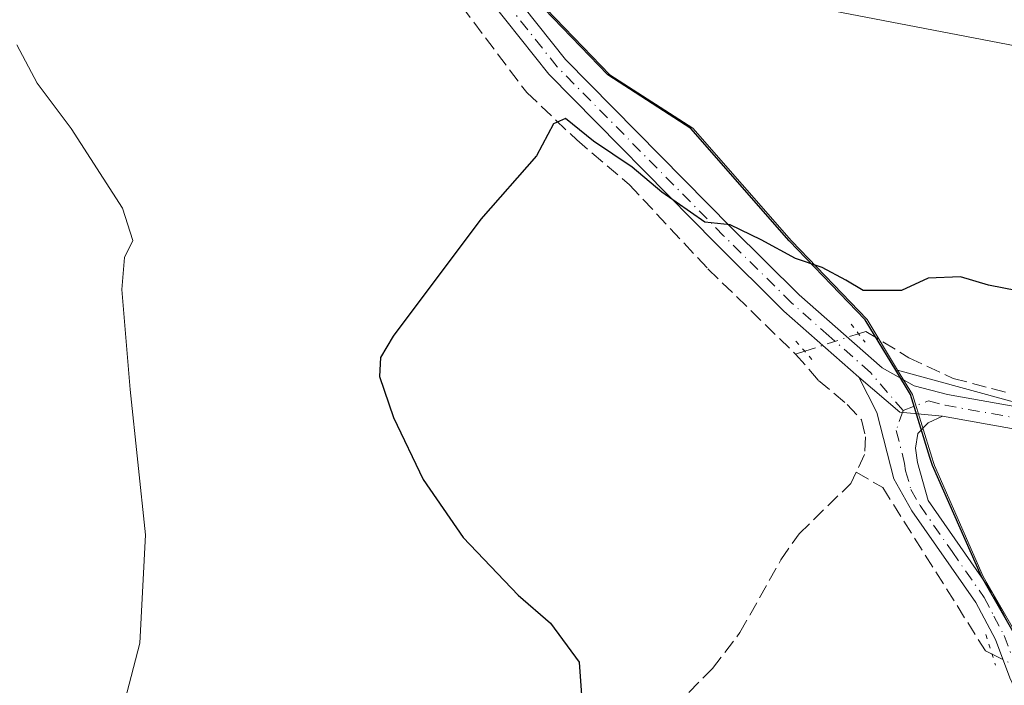
# Model space of a CAD drawing. Units: metres. Extents: x 602895 to 605312, y 4645933 to 4648254.
# Drawn here: x 604787 to 604901, y 4646511 to 4646588 of the extents above; entities that cross this region are included whole.
import ezdxf

# ---------------------------------------------------------------- set-up
doc = ezdxf.new("R2010")
doc.units = ezdxf.units.M
doc.header["$MEASUREMENT"] = 0
for name, pattern in [('DGN Style 3', [2.307223458686699, 1.648016756204785, -0.6592067024819142]), ('DGN Style 4', [2.6384748266838614, 1.318413404963828, -0.6592067024819142, 0.001648016756204785, -0.6592067024819142]), ('DGN Style 5', [1.1536117293433497, 0.4944050268614355, -0.6592067024819142])]:
    doc.linetypes.add(name, pattern=pattern)
for name, color, linetype, lineweight in [('Comarca', 135, 'Continuous', 13), ('Comarca CxS', 21, 'Continuous', 0), ('Comunidad autónoma', 142, 'Continuous', 30), ('Comunidad Autónoma CxS', 142, 'Continuous', 0), ('Corriente artificial lineal', 4, 'DGN Style 3', 13), ('Corriente artificial lineal oculto', 135, 'DGN Style 4', 13), ('Cultivos herbáceos CxS', 92, 'Continuous', 0), ('Cultivos leñosos CxS', 92, 'Continuous', 0), ('Curva de nivel maestra', 30, 'Continuous', 30), ('Curva de nivel normal', 30, 'Continuous', 0), ('Matorral CxS', 135, 'Continuous', 0), ('Municipio', 91, 'Continuous', 13), ('Municipio CxS', 4, 'Continuous', 0), ('Pista no pavimentada Cxs', 111, 'Continuous', 0), ('Pista no pavimentada eje', 91, 'DGN Style 4', 0), ('Provincia', 7, 'Continuous', 0), ('Provincia CxS', 1, 'Continuous', 0), ('Puente lineal', 2, 'DGN Style 5', 0)]:
    doc.layers.add(name, color=color, linetype=linetype, lineweight=lineweight)

# ---------------------------------------------------------------- blocks, each defined once
blk = doc.blocks.new('*U6')
at = {"layer": 'Cultivos herbáceos CxS', "color": 92, "linetype": 'Continuous', "lineweight": 0}
blk.add_polyline3d([(604903.9371999997, 4646514.374299999, 448.2360000000045), (604898.4480999997, 4646523.9243, 448.601999999999), (604892.7790999999, 4646536.7841, 448.9294999999984), (604892.6656999999, 4646537.140100001, 448.9505999999965), (604892.4795000004, 4646537.724099999, 448.9823999999935), (604890.2298999997, 4646544.983899999, 449.4165000000066), (604888.5302999998, 4646547.804099999, 449.5253999999986), (604905.2812999999, 4646543.231100001, 449.5210999999982)], dxfattribs=at)

msp = doc.modelspace()

# ---------------------------------------------------------------- linework, layer by layer
at = {"layer": 'Comarca', "color": 135, "linetype": 'Continuous', "lineweight": 13, "flags": 128}
msp.add_lwpolyline([(604903.7140000013, 4646514.362000001), (604898.2220000018, 4646523.917999999), (604892.5480000017, 4646536.771000002), (604892.2550000002, 4646537.714000002), (604889.9980000012, 4646544.978999999), (604888.301000001, 4646547.796999998), (604884.7740000002, 4646553.651), (604875.9880000011, 4646562.771999998), (604864.5980000006, 4646575.784000001), (604854.972000001, 4646581.971999999), (604846.574000001, 4646590.717999999), (604837.2120000003, 4646603.891), (604832.6909999998, 4646614.832000002), (604832.3150000017, 4646615.740999999), (604831.8440000013, 4646618.721000004), (604830.7540000004, 4646625.615999999), (604829.7970000025, 4646629.8), (604827.603, 4646639.399), (604823.2220000003, 4646650.749999999), (604812.4349999996, 4646665.676999998), (604806.4390000022, 4646674.970000001), (604797.9320000014, 4646682.572000002), (604781.1270000013, 4646692.957000002)], dxfattribs=at)
at = {"layer": 'Comarca CxS', "color": 21, "linetype": 'Continuous', "lineweight": 0, "flags": 128}
msp.add_lwpolyline([(604903.7140000006, 4646514.362000001), (604898.221999999, 4646523.918), (604892.548000001, 4646536.771000001), (604892.2549999997, 4646537.714000001), (604889.9980000006, 4646544.979), (604888.3010000006, 4646547.796999999), (604884.7739999997, 4646553.651000001), (604875.9880000006, 4646562.772), (604864.598, 4646575.784), (604854.9720000006, 4646581.971999999), (604846.5740000005, 4646590.718), (604837.2119999997, 4646603.891000001), (604832.6909999992, 4646614.832000001), (604832.315000001, 4646615.740999999), (604831.8440000007, 4646618.721000002), (604830.7539999998, 4646625.616000001), (604829.7969999996, 4646629.8), (604827.6029999994, 4646639.398999999), (604823.2219999997, 4646650.75), (604812.4349999991, 4646665.676999998), (604806.4389999994, 4646674.970000001), (604797.9320000008, 4646682.572000001), (604781.1270000007, 4646692.957000001)], dxfattribs=at)
at = {"layer": 'Comunidad autónoma', "color": 142, "linetype": 'Continuous', "lineweight": 30, "flags": 128}
msp.add_lwpolyline([(604903.7140000013, 4646514.362000001), (604898.2220000018, 4646523.917999999), (604892.5480000017, 4646536.771000002), (604892.2550000002, 4646537.714000002), (604889.9980000012, 4646544.978999999), (604888.301000001, 4646547.796999998), (604884.7740000002, 4646553.651), (604875.9880000011, 4646562.771999998), (604864.5980000006, 4646575.784000001), (604854.972000001, 4646581.971999999), (604846.574000001, 4646590.717999999), (604837.2120000003, 4646603.891), (604832.6909999998, 4646614.832000002), (604832.3150000017, 4646615.740999999), (604831.8440000013, 4646618.721000004), (604830.7540000004, 4646625.615999999), (604829.7970000025, 4646629.8), (604827.603, 4646639.399), (604823.2220000003, 4646650.749999999), (604812.4349999996, 4646665.676999998), (604806.4390000022, 4646674.970000001), (604797.9320000014, 4646682.572000002), (604781.1270000013, 4646692.957000002)], dxfattribs=at)
at = {"layer": 'Comunidad Autónoma CxS', "color": 142, "linetype": 'Continuous', "lineweight": 0, "flags": 128}
msp.add_lwpolyline([(604903.7140000006, 4646514.362000001), (604898.221999999, 4646523.918), (604892.548000001, 4646536.771000001), (604892.2549999997, 4646537.714000001), (604889.9980000006, 4646544.979), (604888.3010000006, 4646547.796999999), (604884.7739999997, 4646553.651000001), (604875.9880000006, 4646562.772), (604864.598, 4646575.784), (604854.9720000006, 4646581.971999999), (604846.5740000005, 4646590.718), (604837.2119999997, 4646603.891000001), (604832.6909999992, 4646614.832000001), (604832.315000001, 4646615.740999999), (604831.8440000007, 4646618.721000002), (604830.7539999998, 4646625.616000001), (604829.7969999996, 4646629.8), (604827.6029999994, 4646639.398999999), (604823.2219999997, 4646650.75), (604812.4349999991, 4646665.676999998), (604806.4389999994, 4646674.970000001), (604797.9320000008, 4646682.572000001), (604781.1270000007, 4646692.957000001)], dxfattribs=at)
at = {"layer": 'Corriente artificial lineal', "color": 4, "linetype": 'DGN Style 3', "lineweight": 13, "extrusion": (-0.002673608438472377, -0.000882763878446943, 0.9999960362650707), "elevation": -5269.391775786729, "flags": 128}
msp.add_lwpolyline([(604875.7603174775, 4646546.808933697), (604876.8058220291, 4646547.154133831)], dxfattribs=at)
at = {"layer": 'Corriente artificial lineal', "color": 4, "linetype": 'DGN Style 3', "lineweight": 13}
for points in [[(604772.6201, 4646691.630100001, 454.8329999999987), (604796.9101, 4646675.530099999, 454.248900000006), (604800.7200999996, 4646672.4001, 454.1024000000034), (604806.9700999996, 4646663.120100001, 454.147299999997), (604811.6001000004, 4646654.950099999, 453.9582999999984), (604816.5000999998, 4646648.4901, 453.9017000000022), (604818.3601000002, 4646644.770099999, 453.9038), (604820.4501, 4646639.9801, 453.8249000000069), (604823.9801000003, 4646627.270099999, 452.7314999999944), (604825.0000999998, 4646621.970100001, 451.882700000002), (604826.2001, 4646612.220100001, 451.6545000000042), (604827.0301000001, 4646607.960100001, 451.6833999999944), (604831.4101, 4646599.190099999, 451.7323000000034), (604836.6700999998, 4646591.780099999, 451.4465000000055), (604845.5800999999, 4646579.940099999, 451.1763999999966), (604851.3701, 4646574.450099999, 450.7771999999969), (604857.4700999996, 4646569.270099999, 450.3417000000045), (604866.5701000001, 4646559.540100001, 449.9701999999961), (604876.7200999996, 4646549.6501, 449.6196999999956)], [(604884.0100999996, 4646552.030099999, 449.8506000000052), (604884.8601000002, 4646552.300100001, 449.8647999999957), (604889.8201000001, 4646549.2501, 449.6637999999948), (604894.9501, 4646546.860099999, 449.684699999998), (604901.1700999998, 4646545.220100001, 449.757700000002)], [(604876.7200999996, 4646549.6501, 449.6196999999956), (604879.3601000002, 4646546.620100001, 449.5317000000068), (604882.6801000005, 4646543.850099999, 449.5227000000014), (604884.3400999998, 4646542.0601, 449.4777000000031), (604884.8000999996, 4646540.100099999, 449.4051000000036), (604884.6901000004, 4646538.050100001, 449.3626999999979), (604883.7100999998, 4646536.0001, 449.4229999999953)], [(604864.3501000004, 4646510.520099999, 449.6146000000008), (604867.1101000002, 4646513.300100001, 449.6233000000066), (604870.2701000003, 4646517.450099999, 449.5553000000073), (604875.0000999998, 4646525.850099999, 449.4805000000051), (604877.1300999997, 4646528.880100001, 449.5210999999982), (604883.0900999998, 4646534.690099999, 449.4566999999952), (604883.7100999998, 4646536.0001, 449.4229999999953)], [(604883.7100999998, 4646536.0001, 449.4229999999953), (604886.8000999996, 4646534.2301, 449.071299999996), (604898.7100999998, 4646515.3201, 448.4961999999941), (604899.4643000001, 4646514.943, 448.4802000000054)]]:
    msp.add_polyline3d(points, dxfattribs=at)
at = {"layer": 'Corriente artificial lineal oculto', "color": 135, "linetype": 'DGN Style 4', "lineweight": 13, "extrusion": (-0.3056330574819747, 0.904718538267988, 0.2967706196517021), "elevation": 4019082.713670715, "flags": 128}
msp.add_lwpolyline([(-2060197.80529675, -1248544.478993056), (-2060197.8205703, -1248544.478678903), (-2060204.372577735, -1248544.240446234)], dxfattribs=at)
at = {"layer": 'Corriente artificial lineal oculto', "color": 135, "linetype": 'DGN Style 4', "lineweight": 13, "extrusion": (0.4423767811687712, 0.8785395451416271, 0.1801972560975891), "elevation": 4349821.417366196, "flags": 128}
msp.add_lwpolyline([(1549445.887534584, -796414.3125231487), (1549445.881050013, -796414.312624813), (1549439.966315048, -796414.5790866618)], dxfattribs=at)
at = {"layer": 'Cultivos herbáceos CxS', "color": 92, "linetype": 'Continuous', "lineweight": 0}
for points in [[(604837.4458999997, 4646603.9033, 453.2535999999964), (604846.8047000002, 4646590.7235, 452.7057000000059), (604855.2039000001, 4646581.9835, 452.8579000000027), (604864.8331000004, 4646575.7939, 452.7839999999997), (604876.2219000002, 4646562.783700001, 450.8611999999994), (604885.0009000005, 4646553.663899999, 449.9532999999938), (604888.5302999998, 4646547.804099999, 449.5253999999986)], [(604846.8047000002, 4646590.7235, 452.7057000000059), (604855.2039000001, 4646581.9835, 452.8579000000027), (604864.8331000004, 4646575.7939, 452.7839999999997), (604876.2219000002, 4646562.783700001, 450.8611999999994), (604885.0009000005, 4646553.663899999, 449.9532999999938), (604888.5302999998, 4646547.804099999, 449.5253999999986), (604890.2298999997, 4646544.983899999, 449.4165000000066), (604892.4795000004, 4646537.724099999, 448.9823999999935), (604892.6656999999, 4646537.140100001, 448.9505999999965), (604892.7790999999, 4646536.7841, 448.9294999999984), (604898.4480999997, 4646523.9243, 448.601999999999), (604903.9371999997, 4646514.374299999, 448.2360000000045)], [(604888.5302999998, 4646547.804099999, 449.5253999999986), (604905.2812999999, 4646543.231100001, 449.5210999999982), (604919.0396999996, 4646542.172900001, 449.561400000006), (604934.9146999996, 4646542.702099999, 449.4943999999959), (604959.7857999997, 4646545.8771, 449.7290999999968), (604972.4857000001, 4646547.9937, 449.4030999999959), (604985.1857000003, 4646553.8145, 449.2185000000027), (604997.8857000005, 4646556.460300001, 449.3873000000021), (605011.1149000004, 4646553.285300001, 449.5011999999988), (605020.1107000001, 4646555.931299999, 449.2951999999932), (605030.1649000002, 4646563.339500001, 449.5665000000009), (605034.3982999995, 4646571.806299999, 449.9327999999951), (605038.6317999996, 4646573.3937, 449.8089999999939), (605051.8609999996, 4646574.452099999, 449.6723999999958), (605061.3859999999, 4646581.331300001, 449.8846000000049), (605073.0274999999, 4646588.2105, 449.0997999999963), (605085.1983000003, 4646588.2105, 448.3600000000006), (605094.7232999997, 4646585.5645, 447.6193000000058), (605102.6608999996, 4646574.452099999, 446.956600000005), (605108.4817000004, 4646570.218699999, 445.6230999999971), (605116.9484999999, 4646571.277100001, 444.8395000000019), (605128.0609999998, 4646586.093699999, 444.0161999999983)], [(604888.5302999998, 4646547.804099999, 449.5253999999986), (604890.2298999997, 4646544.983899999, 449.4165000000066), (604892.4795000004, 4646537.724099999, 448.9823999999935), (604892.6656999999, 4646537.140100001, 448.9505999999965), (604892.7790999999, 4646536.7841, 448.9294999999984), (604898.4480999997, 4646523.9243, 448.601999999999), (604903.9371999997, 4646514.374299999, 448.2360000000045), (604910.9166000001, 4646506.874500001, 447.6750999999931), (604927.5651000004, 4646498.514699999, 446.8417999999947), (604941.3744999999, 4646492.2645, 447.5915999999997), (604957.3833, 4646484.024700001, 447.8533000000025), (604972.7721999995, 4646475.014900001, 447.9557999999961), (604987.7613000004, 4646466.8851, 447.8926999999967), (605004.0401, 4646457.385299999, 447.9992999999959), (605019.8186999997, 4646447.485300001, 447.8669999999984)], [(604888.5302999998, 4646547.804099999, 449.5253999999986), (604890.2298999997, 4646544.983899999, 449.4165000000066), (604892.4795000004, 4646537.724099999, 448.9823999999935), (604892.6656999999, 4646537.140100001, 448.9505999999965), (604892.7790999999, 4646536.7841, 448.9294999999984), (604898.4480999997, 4646523.9243, 448.601999999999), (604903.9371999997, 4646514.374299999, 448.2360000000045), (604910.9166000001, 4646506.874500001, 447.6750999999931), (604927.5651000004, 4646498.514699999, 446.8417999999947), (604941.3744999999, 4646492.2645, 447.5915999999997), (604957.3833, 4646484.024700001, 447.8533000000025), (604972.7721999995, 4646475.014900001, 447.9557999999961), (604987.7613000004, 4646466.8851, 447.8926999999967), (605004.0401, 4646457.385299999, 447.9992999999959), (605019.8186999997, 4646447.485300001, 447.8669999999984)]]:
    msp.add_polyline3d(points, dxfattribs=at)
at = {"layer": 'Cultivos leñosos CxS', "color": 92, "linetype": 'Continuous', "lineweight": 0}
for points in [[(604905.2812999999, 4646543.231100001, 449.5210999999982), (604888.5302999998, 4646547.804099999, 449.5253999999986), (604885.0009000005, 4646553.663899999, 449.9532999999938), (604876.2219000002, 4646562.783700001, 450.8611999999994), (604864.8331000004, 4646575.7939, 452.7839999999997), (604855.2039000001, 4646581.9835, 452.8579000000027), (604846.8047000002, 4646590.7235, 452.7057000000059), (604837.4458999997, 4646603.9033, 453.2535999999964), (604843.9801000003, 4646607.043299999, 454.4404000000068), (604855.4675000003, 4646601.2949, 454.4848000000056), (604878.2017000001, 4646589.9187, 454.1837999999989), (604921.4249, 4646581.6369, 454.8231999999989)], [(604843.9801000003, 4646607.043299999, 454.4404000000068), (604855.4675000003, 4646601.2949, 454.4848000000056), (604878.2017000001, 4646589.9187, 454.1837999999989), (604921.4249, 4646581.6369, 454.8231999999989), (604927.7880999995, 4646576.045499999, 453.5773000000045), (604924.3103, 4646565.6141, 453.4608000000007), (604919.5283000004, 4646555.617500001, 452.8003999999929), (604926.9171000002, 4646552.575099999, 452.0717000000004), (604938.6524999999, 4646555.617500001, 452.3074000000051)], [(604837.4458999997, 4646603.9033, 453.2535999999964), (604846.8047000002, 4646590.7235, 452.7057000000059), (604855.2039000001, 4646581.9835, 452.8579000000027), (604864.8331000004, 4646575.7939, 452.7839999999997), (604876.2219000002, 4646562.783700001, 450.8611999999994), (604885.0009000005, 4646553.663899999, 449.9532999999938), (604888.5302999998, 4646547.804099999, 449.5253999999986)], [(604888.5302999998, 4646547.804099999, 449.5253999999986), (604905.2812999999, 4646543.231100001, 449.5210999999982), (604919.0396999996, 4646542.172900001, 449.561400000006), (604934.9146999996, 4646542.702099999, 449.4943999999959), (604959.7857999997, 4646545.8771, 449.7290999999968), (604972.4857000001, 4646547.9937, 449.4030999999959), (604985.1857000003, 4646553.8145, 449.2185000000027), (604997.8857000005, 4646556.460300001, 449.3873000000021), (605011.1149000004, 4646553.285300001, 449.5011999999988), (605020.1107000001, 4646555.931299999, 449.2951999999932), (605030.1649000002, 4646563.339500001, 449.5665000000009), (605034.3982999995, 4646571.806299999, 449.9327999999951), (605038.6317999996, 4646573.3937, 449.8089999999939), (605051.8609999996, 4646574.452099999, 449.6723999999958), (605061.3859999999, 4646581.331300001, 449.8846000000049), (605073.0274999999, 4646588.2105, 449.0997999999963), (605085.1983000003, 4646588.2105, 448.3600000000006), (605094.7232999997, 4646585.5645, 447.6193000000058), (605102.6608999996, 4646574.452099999, 446.956600000005), (605108.4817000004, 4646570.218699999, 445.6230999999971), (605116.9484999999, 4646571.277100001, 444.8395000000019), (605128.0609999998, 4646586.093699999, 444.0161999999983)]]:
    msp.add_polyline3d(points, dxfattribs=at)
at = {"layer": 'Curva de nivel maestra', "color": 30, "linetype": 'Continuous', "lineweight": 30, "elevation": 450, "flags": 128}
msp.add_lwpolyline([(604903.9699999997, 4646556.670100001), (604899.04, 4646557.6601), (604895.8099999996, 4646558.620100001), (604892.0800000001, 4646558.460100001), (604888.9800000006, 4646557.0101), (604884.54, 4646557.0101), (604882.5199999996, 4646558.220100001), (604879.7800000003, 4646559.6801), (604876.7000000002, 4646560.720100001), (604872.7100000001, 4646562.890100001), (604869.1500000004, 4646564.640100001), (604866.1900000004, 4646564.940099999), (604861.2199999997, 4646568.4001), (604857.79, 4646571.3101), (604853.3300000001, 4646574.3201), (604850.0599999996, 4646576.920100001), (604848.6900000004, 4646576.300100001), (604846.7199999997, 4646572.620100001), (604840.2800000003, 4646565.290100001), (604830.1200000001, 4646551.7601), (604828.6600000003, 4646549.290100001), (604828.5599999996, 4646547.0801), (604830.1500000004, 4646542.350099999), (604833.5999999996, 4646535.1601), (604838.2300000006, 4646528.4301), (604844.5800000001, 4646521.770099999), (604848.3200000003, 4646518.520099999), (604851.6600000003, 4646514.040100001), (604851.9199999999, 4646510.200099999)], dxfattribs=at)
at = {"layer": 'Curva de nivel normal', "color": 30, "linetype": 'Continuous', "lineweight": 0, "elevation": 455, "flags": 128}
msp.add_lwpolyline([(604786.5599999996, 4646585.460100001), (604788.9199999999, 4646581.020099999), (604792.8600000005, 4646575.790100001), (604798.7699999996, 4646566.5701), (604800, 4646562.8301), (604799.0199999996, 4646560.8301), (604798.7100000001, 4646557.1601), (604799.6600000003, 4646545.5601), (604801.4600000001, 4646528.7501), (604800.8099999996, 4646516.2301), (604797.5800000001, 4646503.9301), (604793.3399999999, 4646495.2401), (604784.7800000003, 4646483.380100001)], dxfattribs=at)
at = {"layer": 'Matorral CxS', "color": 135, "linetype": 'Continuous', "lineweight": 0}
for points in [[(604921.4249, 4646581.6369, 454.8231999999989), (604878.2017000001, 4646589.9187, 454.1837999999989), (604855.4675000003, 4646601.2949, 454.4848000000056), (604843.9801000003, 4646607.043299999, 454.4404000000068), (604838.1637000004, 4646613.9453, 454.3551000000007), (604839.2676999997, 4646625.395300001, 456.3994999999995), (604845.5157000005, 4646632.474099999, 457.936400000006), (604859.8126999997, 4646645.126900001, 460.5359999999928), (604876.3679000001, 4646669.050899999, 464.0200000000041), (604885.5669, 4646694.8145, 464.3861000000034), (604885.5676999995, 4646706.776500001, 464.2989999999991), (604879.8783, 4646715.553300001, 465.2743999999948), (604862.7160999998, 4646716.5735, 463.8770999999979), (604843.0692999996, 4646713.7455, 460.4765999999945), (604845.8799000002, 4646729.615900001, 462.5071999999927)], [(604843.9801000003, 4646607.043299999, 454.4404000000068), (604855.4675000003, 4646601.2949, 454.4848000000056), (604878.2017000001, 4646589.9187, 454.1837999999989), (604921.4249, 4646581.6369, 454.8231999999989), (604927.7880999995, 4646576.045499999, 453.5773000000045), (604924.3103, 4646565.6141, 453.4608000000007), (604919.5283000004, 4646555.617500001, 452.8003999999929), (604926.9171000002, 4646552.575099999, 452.0717000000004), (604938.6524999999, 4646555.617500001, 452.3074000000051)]]:
    msp.add_polyline3d(points, dxfattribs=at)
at = {"layer": 'Municipio', "color": 91, "linetype": 'Continuous', "lineweight": 13, "flags": 128}
msp.add_lwpolyline([(604903.7140000013, 4646514.362000001), (604898.2220000018, 4646523.917999999), (604892.5480000017, 4646536.771000002), (604892.2550000002, 4646537.714000002), (604889.9980000012, 4646544.978999999), (604888.301000001, 4646547.796999998), (604884.7740000002, 4646553.651), (604875.9880000011, 4646562.771999998), (604864.5980000006, 4646575.784000001), (604854.972000001, 4646581.971999999), (604846.574000001, 4646590.717999999), (604837.2120000003, 4646603.891), (604832.6909999998, 4646614.832000002), (604832.3150000017, 4646615.740999999), (604831.8440000013, 4646618.721000004), (604830.7540000004, 4646625.615999999), (604829.7970000025, 4646629.8), (604827.603, 4646639.399), (604823.2220000003, 4646650.749999999), (604812.4349999996, 4646665.676999998), (604806.4390000022, 4646674.970000001), (604797.9320000014, 4646682.572000002), (604781.1270000013, 4646692.957000002)], dxfattribs=at)
at = {"layer": 'Municipio CxS', "color": 4, "linetype": 'Continuous', "lineweight": 0, "flags": 128}
msp.add_lwpolyline([(604903.7140000006, 4646514.362000001), (604898.221999999, 4646523.918), (604892.548000001, 4646536.771000001), (604892.2549999997, 4646537.714000001), (604889.9980000006, 4646544.979), (604888.3010000006, 4646547.796999999), (604884.7739999997, 4646553.651000001), (604875.9880000006, 4646562.772), (604864.598, 4646575.784), (604854.9720000006, 4646581.971999999), (604846.5740000005, 4646590.718), (604837.2119999997, 4646603.891000001), (604832.6909999992, 4646614.832000001), (604832.315000001, 4646615.740999999), (604831.8440000007, 4646618.721000002), (604830.7539999998, 4646625.616000001), (604829.7969999996, 4646629.8), (604827.6029999994, 4646639.398999999), (604823.2219999997, 4646650.75), (604812.4349999991, 4646665.676999998), (604806.4389999994, 4646674.970000001), (604797.9320000008, 4646682.572000001), (604781.1270000007, 4646692.957000001)], dxfattribs=at)
at = {"layer": 'Pista no pavimentada Cxs', "color": 111, "linetype": 'Continuous', "lineweight": 0, "extrusion": (-0.01825174483909482, -0.07467888700822893, 0.9970405897683108), "elevation": -357591.0223446996, "flags": 128}
msp.add_lwpolyline([(-515571.1123445865, 4643554.575732269), (-515565.5444260873, 4643551.743933442), (-515560.6068537935, 4643552.484077463)], dxfattribs=at)
msp.add_lwpolyline([(-515571.1123445865, 4643554.575732269), (-515565.5444260873, 4643551.743933442), (-515560.6068537935, 4643552.484077463)], dxfattribs=at)
at = {"layer": 'Pista no pavimentada Cxs', "color": 111, "linetype": 'Continuous', "lineweight": 0}
for points in [[(604774.4700999996, 4646696.950099999, 456.2715999999928), (604787.0201000003, 4646688.920100001, 457.1131000000024), (604797.8101000005, 4646681.4301, 457.2160000000004), (604802.0401, 4646677.770099999, 457.1082000000025), (604810.0900999998, 4646668.140100001, 455.6334999999963), (604821.4200999998, 4646650.5801, 454.6998000000021), (604823.8501000004, 4646645.9901, 454.7186999999976), (604827.3601000002, 4646638.120100001, 454.6717999999965), (604830.0701000001, 4646629.460100001, 455.0941000000021), (604832.8501000004, 4646612.720100001, 453.2660000000033), (604834.1901000004, 4646606.9101, 453.0942000000068), (604835.8300999999, 4646602.6501, 453.172900000005), (604838.6300999997, 4646598.170100001, 453.7372999999934), (604850.0701000001, 4646583.770099999, 453.6374000000069), (604869.2901, 4646564.280099999, 450.6646999999939), (604877.1300999997, 4646556.530099999, 449.9949000000051), (604886.7301000003, 4646548.0701, 449.530700000003), (604890.4401000004, 4646546.0101, 449.5062999999937), (604894.2901, 4646545.0101, 449.5831000000035), (604906.6300999997, 4646542.8101, 449.618100000007)], [(604906.2301000003, 4646540.2601, 449.6276000000071), (604893.7401000002, 4646542.4901, 449.295100000003), (604888.7685000002, 4646542.945499999, 449.2382000000071), (604884.0301000001, 4646547.0101, 449.4559000000008), (604875.3701, 4646554.6501, 449.8589000000065), (604867.4700999996, 4646562.460100001, 450.1573000000063), (604848.1401000004, 4646582.0601, 453.680600000007), (604836.5201000003, 4646596.6801, 454.1108999999997), (604833.5100999996, 4646601.4901, 452.8652000000002), (604831.7200999996, 4646606.1501, 452.6741999999941), (604830.3201000001, 4646612.210100001, 452.9449000000022), (604827.5601000005, 4646628.860099999, 454.6106), (604824.9501, 4646637.210100001, 454.2243000000017), (604821.5401, 4646644.860099999, 454.1630000000005), (604819.1901000004, 4646649.270099999, 454.2924000000058), (604808.0100999996, 4646666.610099999, 454.709400000007), (604800.2001, 4646675.960100001, 455.7119999999995), (604796.2301000003, 4646679.4001, 455.7467000000034), (604785.5900999998, 4646686.770099999, 456.0703000000067)], [(604884.0301000001, 4646547.0101, 449.4559000000008), (604875.3701, 4646554.6501, 449.8589000000065), (604867.4700999996, 4646562.460100001, 450.1573000000063), (604848.1401000004, 4646582.0601, 453.680600000007), (604836.5201000003, 4646596.6801, 454.1108999999997), (604833.5100999996, 4646601.4901, 452.8652000000002), (604831.7200999996, 4646606.1501, 452.6741999999941), (604830.3201000001, 4646612.210100001, 452.9449000000022), (604827.5601000005, 4646628.860099999, 454.6106), (604824.9501, 4646637.210100001, 454.2243000000017), (604821.5401, 4646644.860099999, 454.1630000000005), (604819.1901000004, 4646649.270099999, 454.2924000000058), (604808.0100999996, 4646666.610099999, 454.709400000007), (604800.2001, 4646675.960100001, 455.7119999999995), (604796.2301000003, 4646679.4001, 455.7467000000034), (604785.5900999998, 4646686.770099999, 456.0703000000067)], [(604834.1901000004, 4646606.9101, 453.0942000000068), (604835.8300999999, 4646602.6501, 453.172900000005), (604838.6300999997, 4646598.170100001, 453.7372999999934), (604850.0701000001, 4646583.770099999, 453.6374000000069), (604869.2901, 4646564.280099999, 450.6646999999939), (604877.1300999997, 4646556.530099999, 449.9949000000051), (604886.7301000003, 4646548.0701, 449.530700000003), (604890.4401000004, 4646546.0101, 449.5062999999937), (604894.2901, 4646545.0101, 449.5831000000035), (604906.6300999997, 4646542.8101, 449.618100000007)], [(605125.4501, 4646556.300100001, 442.5982999999979), (605122.0800999999, 4646555.840100001, 442.8364000000002), (605104.8201000001, 4646554.090100001, 443.7785000000004), (605072.9001000002, 4646552.8101, 444.9223000000056), (605057.4301000005, 4646552.040100001, 445.1435000000056), (605051.8501000004, 4646551.280099999, 445.2578000000067), (605025.2301000003, 4646544.440099999, 445.5549000000028), (605014.6901000004, 4646542.880100001, 445.9389999999985), (605005.0701000001, 4646542.5601, 446.0684000000037), (604984.4700999996, 4646542.620100001, 446.230899999995), (604967.1700999998, 4646540.6601, 447.2121999999945), (604956.3601000002, 4646539.8201, 447.6821000000054), (604932.6601, 4646539.1601, 448.622000000003), (604919.0100999996, 4646538.790100001, 449.1402999999991), (604915.5500999996, 4646538.9801, 449.2477000000072), (604906.2301000003, 4646540.2601, 449.6276000000071), (604893.7401000002, 4646542.4901, 449.295100000003)], [(604901.5000999998, 4646512.210100001, 448.6097000000009), (604899.8501000004, 4646516.640100001, 448.6631000000052), (604897.5800999999, 4646520.920100001, 448.5915999999997), (604890.1901000004, 4646531.540100001, 449.0641000000033), (604888.0701000001, 4646535.2501, 449.0090999999957), (604886.1300999997, 4646542.9101, 449.3046000000032), (604884.0301000001, 4646547.0101, 449.4559000000008), (604888.7685000002, 4646542.945499999, 449.2382000000071), (604893.7401000002, 4646542.4901, 449.295100000003), (604892.0701000001, 4646541.7301, 449.2715000000026), (604890.8800999997, 4646540.4801, 449.2370999999985), (604890.6001000004, 4646538.770099999, 449.2142000000022), (604890.8201000001, 4646537.110099999, 449.2143000000069), (604892.0701000001, 4646532.7301, 449.1785999999993), (604899.4901000002, 4646522.0801, 448.7030999999988), (604901.8800999997, 4646517.550100001, 448.6227999999974)], [(605106.9901000002, 4646396.890100001, 448.1530000000057), (605081.0301000001, 4646404.280099999, 448.0987000000023), (605071.5500999996, 4646407.9001, 448.0065000000032), (605062.5201000003, 4646412.130100001, 448.0298000000039), (605056.2100999998, 4646416.090100001, 448.0831999999937), (605036.0000999998, 4646430.460100001, 448.1229000000022), (605018.8201000001, 4646442.0701, 448.3880999999965), (605003.8501000004, 4646451.460100001, 448.8510999999999), (604996.2401000002, 4646455.6801, 449.1542000000045), (604976.7200999996, 4646465.630100001, 449.1465000000026), (604952.6201, 4646479.700099999, 449.0783999999985), (604917.6300999997, 4646496.3201, 448.9934999999969), (604913.1501000002, 4646498.550100001, 449.1315999999933), (604909.4200999998, 4646500.880100001, 448.8654999999999), (604906.3201000001, 4646503.890100001, 448.5635000000038), (604903.5701000001, 4646507.8101, 448.6154999999999), (604901.5000999998, 4646512.210100001, 448.6097000000009), (604899.8501000004, 4646516.640100001, 448.6631000000052), (604897.5800999999, 4646520.920100001, 448.5915999999997), (604890.1901000004, 4646531.540100001, 449.0641000000033), (604888.0701000001, 4646535.2501, 449.0090999999957), (604886.1300999997, 4646542.9101, 449.3046000000032), (604884.0301000001, 4646547.0101, 449.4559000000008)], [(604893.7401000002, 4646542.4901, 449.295100000003), (604892.0701000001, 4646541.7301, 449.2715000000026), (604890.8800999997, 4646540.4801, 449.2370999999985), (604890.6001000004, 4646538.770099999, 449.2142000000022), (604890.8201000001, 4646537.110099999, 449.2143000000069), (604892.0701000001, 4646532.7301, 449.1785999999993), (604899.4901000002, 4646522.0801, 448.7030999999988), (604901.8800999997, 4646517.550100001, 448.6227999999974)]]:
    msp.add_polyline3d(points, dxfattribs=at)
at = {"layer": 'Pista no pavimentada eje', "color": 91, "linetype": 'DGN Style 4', "lineweight": 0}
for points in [[(604889.1501000002, 4646543.133300001, 449.2581000000064), (604885.3800999997, 4646547.540100001, 449.4593000000023), (604880.5800999999, 4646551.770099999, 449.8013999999966), (604876.2500999998, 4646555.590100001, 449.9176000000007), (604868.3800999997, 4646563.370100001, 450.3726000000024), (604849.1051000003, 4646582.915100001, 453.5859000000055), (604843.3850999996, 4646590.1151, 454.8457000000053), (604837.5751, 4646597.425100001, 453.8977000000014), (604834.6700999998, 4646602.0701, 452.9955999999948), (604832.9550999999, 4646606.530099999, 452.8632999999973), (604832.6788999997, 4646608.121300001, 452.918399999995)], [(604889.1501000002, 4646543.133300001, 449.2581000000064), (604892.0900999998, 4646544.2501, 449.4219000000012), (604894.0151000004, 4646543.7501, 449.4352000000072), (604906.4301000005, 4646541.5351, 449.5926999999938)], [(604889.1501000002, 4646543.133300001, 449.2581000000064), (604888.3651000002, 4646540.840100001, 449.148000000001), (604889.3350999998, 4646537.0101, 449.1043000000063), (604889.4451000001, 4646536.1801, 449.1030000000028), (604890.0701000001, 4646533.9901, 449.1110000000045), (604891.1300999997, 4646532.1351, 449.1159000000043), (604894.8251, 4646526.825099999, 448.9796999999963), (604898.5351, 4646521.5001, 448.6361999999936), (604899.6700999998, 4646519.360099999, 448.6802000000025), (604900.8651000002, 4646517.095100001, 448.6371000000072), (604901.7001, 4646514.860099999, 448.6070000000037)]]:
    msp.add_polyline3d(points, dxfattribs=at)
at = {"layer": 'Provincia', "color": 7, "linetype": 'Continuous', "lineweight": 0, "flags": 128}
msp.add_lwpolyline([(604903.7140000013, 4646514.362000001), (604898.2220000018, 4646523.917999999), (604892.5480000017, 4646536.771000002), (604892.2550000002, 4646537.714000002), (604889.9980000012, 4646544.978999999), (604888.301000001, 4646547.796999998), (604884.7740000002, 4646553.651), (604875.9880000011, 4646562.771999998), (604864.5980000006, 4646575.784000001), (604854.972000001, 4646581.971999999), (604846.574000001, 4646590.717999999), (604837.2120000003, 4646603.891), (604832.6909999998, 4646614.832000002), (604832.3150000017, 4646615.740999999), (604831.8440000013, 4646618.721000004), (604830.7540000004, 4646625.615999999), (604829.7970000025, 4646629.8), (604827.603, 4646639.399), (604823.2220000003, 4646650.749999999), (604812.4349999996, 4646665.676999998), (604806.4390000022, 4646674.970000001), (604797.9320000014, 4646682.572000002), (604781.1270000013, 4646692.957000002)], dxfattribs=at)
at = {"layer": 'Provincia CxS', "color": 1, "linetype": 'Continuous', "lineweight": 0, "flags": 128}
msp.add_lwpolyline([(604903.7140000006, 4646514.362000001), (604898.221999999, 4646523.918), (604892.548000001, 4646536.771000001), (604892.2549999997, 4646537.714000001), (604889.9980000006, 4646544.979), (604888.3010000006, 4646547.796999999), (604884.7739999997, 4646553.651000001), (604875.9880000006, 4646562.772), (604864.598, 4646575.784), (604854.9720000006, 4646581.971999999), (604846.5740000005, 4646590.718), (604837.2119999997, 4646603.891000001), (604832.6909999992, 4646614.832000001), (604832.315000001, 4646615.740999999), (604831.8440000007, 4646618.721000002), (604830.7539999998, 4646625.616000001), (604829.7969999996, 4646629.8), (604827.6029999994, 4646639.398999999), (604823.2219999997, 4646650.75), (604812.4349999991, 4646665.676999998), (604806.4389999994, 4646674.970000001), (604797.9320000008, 4646682.572000001), (604781.1270000007, 4646692.957000001)], dxfattribs=at)
at = {"layer": 'Puente lineal', "color": 2, "linetype": 'DGN Style 5', "lineweight": 0, "extrusion": (-0.7799088557602775, -0.6038471876498919, 0.1646534259407046), "elevation": -3277487.682249994, "flags": 128}
msp.add_lwpolyline([(-3303721.857178247, 547573.1912063073), (-3303720.451220988, 547573.1087813287), (-3303719.223304149, 547573.0186511859)], dxfattribs=at)
at = {"layer": 'Puente lineal', "color": 2, "linetype": 'DGN Style 5', "lineweight": 0, "extrusion": (0.04314862951968106, 0.01802150611580506, 0.9989061122487395), "elevation": 110286.6371006984, "flags": 128}
msp.add_lwpolyline([(4054490.990043147, -2346327.632055891), (4054489.530401094, -2346328.11750452), (4054488.180784415, -2346328.573013587)], dxfattribs=at)
at = {"layer": 'Puente lineal', "color": 2, "linetype": 'DGN Style 5', "lineweight": 0, "extrusion": (-0.00180698133893012, 0.005579451156069869, 0.9999828021237355), "elevation": 25280.6445860628, "flags": 128}
msp.add_lwpolyline([(604898.5532803084, 4646448.481151171), (604899.693317659, 4646444.961096379)], dxfattribs=at)

# ---------------------------------------------------------------- block references
at = {"layer": 'Cultivos herbáceos CxS', "color": 92, "linetype": 'Continuous', "lineweight": 0}
msp.add_blockref('*U6', (0, 0), dxfattribs=at)

doc.saveas('drawing.dxf')
